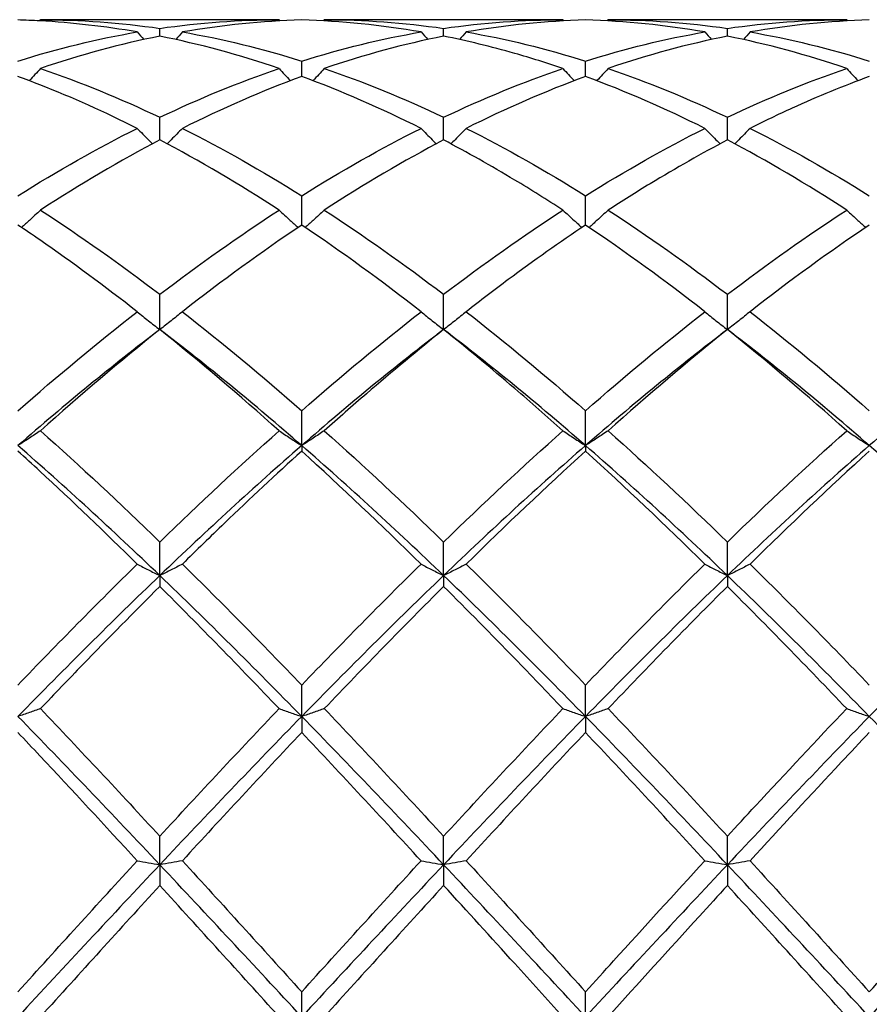
# Model space of a CAD drawing. Units: millimetres. Extents: x 16 to 578, y 16 to 404.
# Drawn here: x 365 to 371, y 285 to 293 of the extents above; entities that cross this region are included whole.
import ezdxf

# ---------------------------------------------------------------- set-up
doc = ezdxf.new("R2010")
doc.units = ezdxf.units.MM
doc.header["$LTSCALE"] = 2
doc.layers.add('Visible (ISO)', color=7, linetype='Continuous', lineweight=25, true_color=0x00003f)

msp = doc.modelspace()

# ---------------------------------------------------------------- linework, layer by layer
at = {"layer": 'Visible (ISO)'}
for p, q in [((366.5709, 292.928), (364.6791, 292.928)), ((365.625, 292.7974), (365.625, 292.8592)), ((368.8209, 292.928), (366.9291, 292.928)), ((367.875, 292.7974), (367.875, 292.8592)), ((371.0709, 292.928), (369.1791, 292.928)), ((370.125, 292.7974), (370.125, 292.8592)), ((366.75, 292.478), (366.75, 292.6001)), ((369, 292.478), (369, 292.6001)), ((365.625, 291.9751), (365.625, 292.1545)), ((367.875, 291.9751), (367.875, 292.1545)), ((370.125, 291.9751), (370.125, 292.1545)), ((366.75, 291.3012), (366.75, 291.5334)), ((369, 291.3012), (369, 291.5334)), ((365.625, 290.4728), (365.625, 290.7521)), ((367.875, 290.4728), (367.875, 290.7521)), ((370.125, 290.4728), (370.125, 290.7521)), ((366.75, 289.554), (366.75, 289.8299)), ((369, 289.554), (369, 289.8299)), ((366.75, 289.554), (366.75, 289.5103)), ((369, 289.554), (369, 289.5103)), ((365.625, 288.5238), (365.625, 288.7894)), ((367.875, 288.5238), (367.875, 288.7894)), ((370.125, 288.5238), (370.125, 288.7894)), ((365.625, 288.5238), (365.625, 288.4374)), ((367.875, 288.5238), (367.875, 288.4374)), ((370.125, 288.5238), (370.125, 288.4374)), ((366.75, 287.4075), (366.75, 287.6564)), ((369, 287.4075), (369, 287.6564)), ((366.75, 287.4075), (366.75, 287.2806)), ((369, 287.4075), (369, 287.2806)), ((365.625, 286.2326), (365.625, 286.4586)), ((367.875, 286.2326), (367.875, 286.4586)), ((370.125, 286.2326), (370.125, 286.4586)), ((365.625, 286.2326), (365.625, 286.0684)), ((367.875, 286.2326), (367.875, 286.0684)), ((370.125, 286.2326), (370.125, 286.0684)), ((366.75, 285.028), (366.75, 285.2256)), ((369, 285.028), (369, 285.2256))]:
    msp.add_line(p, q, dxfattribs=at)
for points, knots in [([(365.4459, 292.8308), (365.1893, 292.875), (364.9322, 292.9044), (364.6161, 292.9216), (364.558, 292.924), (364.5, 292.9256)], [10.5948889, 10.5948889, 10.5948889, 10.5948889, 10.7101391, 10.7101391, 10.7360908, 10.7360908, 10.7360908, 10.7360908]), ([(368.8209, 292.5414), (368.6937, 292.5847), (368.5663, 292.6246), (368.2504, 292.7145), (368.0625, 292.76), (367.875, 292.7974)], [10.0894484, 10.0894484, 10.0894484, 10.0894484, 10.1464476, 10.1464476, 10.2305679, 10.2305679, 10.2305679, 10.2305679]), ([(365.4459, 292.067), (365.1893, 292.1955), (364.9322, 292.3107), (364.6161, 292.4347), (364.558, 292.4567), (364.5, 292.478)], [10.5948889, 10.5948889, 10.5948889, 10.5948889, 10.7101391, 10.7101391, 10.7360908, 10.7360908, 10.7360908, 10.7360908]), ([(364.6791, 292.5414), (364.6499, 292.5092), (364.6205, 292.4773), (364.5903, 292.4453), (364.59, 292.4449), (364.5896, 292.4445)], [-0.02684925, -0.02684925, -0.02684925, -0.02684925, -0.01345494, -0.01345494, -0.01329116, -0.01329116, -0.01329116, -0.01329116]), ([(366.5709, 292.5414), (366.6001, 292.5092), (366.6295, 292.4773), (366.6597, 292.4453), (366.66, 292.4449), (366.6604, 292.4445)], [-0.02684925, -0.02684925, -0.02684925, -0.02684925, -0.01345494, -0.01345494, -0.01329116, -0.01329116, -0.01329116, -0.01329116]), ([(366.9291, 292.5414), (366.8999, 292.5092), (366.8705, 292.4773), (366.8403, 292.4453), (366.84, 292.4449), (366.8396, 292.4445)], [-0.02684925, -0.02684925, -0.02684925, -0.02684925, -0.01345494, -0.01345494, -0.01329116, -0.01329116, -0.01329116, -0.01329116]), ([(368.8209, 292.5414), (368.8501, 292.5092), (368.8795, 292.4773), (368.9097, 292.4453), (368.91, 292.4449), (368.9104, 292.4445)], [-0.02684925, -0.02684925, -0.02684925, -0.02684925, -0.01345494, -0.01345494, -0.01329116, -0.01329116, -0.01329116, -0.01329116]), ([(369.1791, 292.5414), (369.1499, 292.5092), (369.1205, 292.4773), (369.0903, 292.4453), (369.09, 292.4449), (369.0896, 292.4445)], [-0.02684925, -0.02684925, -0.02684925, -0.02684925, -0.01345494, -0.01345494, -0.01329116, -0.01329116, -0.01329116, -0.01329116]), ([(371.25, 292.478), (371.0464, 292.4033), (370.8424, 292.3194), (370.5264, 292.1758), (370.4152, 292.1226), (370.3041, 292.067)], [2.1634006, 2.1634006, 2.1634006, 2.1634006, 2.2547661, 2.2547661, 2.3045315, 2.3045315, 2.3045315, 2.3045315]), ([(371.0709, 292.5414), (371.1001, 292.5092), (371.1295, 292.4773), (371.1597, 292.4453), (371.16, 292.4449), (371.1604, 292.4445)], [-0.02684925, -0.02684925, -0.02684925, -0.02684925, -0.01345494, -0.01345494, -0.01329116, -0.01329116, -0.01329116, -0.01329116]), ([(365.4459, 292.067), (365.4751, 292.0369), (365.5045, 292.007), (365.5453, 291.9664), (365.5563, 291.9555), (365.5674, 291.9446)], [-0.02684925, -0.02684925, -0.02684925, -0.02684925, -0.01345494, -0.01345494, -0.00851302, -0.00851302, -0.00851302, -0.00851302]), ([(365.8041, 292.067), (365.7749, 292.0369), (365.7455, 292.007), (365.7047, 291.9664), (365.6937, 291.9555), (365.6826, 291.9446)], [-0.02684925, -0.02684925, -0.02684925, -0.02684925, -0.01345494, -0.01345494, -0.00851302, -0.00851302, -0.00851302, -0.00851302]), ([(367.6959, 292.067), (367.7251, 292.0369), (367.7545, 292.007), (367.7953, 291.9664), (367.8063, 291.9555), (367.8174, 291.9446)], [-0.02684925, -0.02684925, -0.02684925, -0.02684925, -0.01345494, -0.01345494, -0.00851302, -0.00851302, -0.00851302, -0.00851302]), ([(368.0541, 292.067), (368.0249, 292.0369), (367.9955, 292.007), (367.9547, 291.9664), (367.9437, 291.9555), (367.9326, 291.9446)], [-0.02684925, -0.02684925, -0.02684925, -0.02684925, -0.01345494, -0.01345494, -0.00851302, -0.00851302, -0.00851302, -0.00851302]), ([(369.9459, 292.067), (369.9751, 292.0369), (370.0045, 292.007), (370.0453, 291.9664), (370.0563, 291.9555), (370.0674, 291.9446)], [-0.02684925, -0.02684925, -0.02684925, -0.02684925, -0.01345494, -0.01345494, -0.00851302, -0.00851302, -0.00851302, -0.00851302]), ([(370.3041, 292.067), (370.2749, 292.0369), (370.2455, 292.007), (370.2047, 291.9664), (370.1937, 291.9555), (370.1826, 291.9446)], [-0.02684925, -0.02684925, -0.02684925, -0.02684925, -0.01345494, -0.01345494, -0.00851302, -0.00851302, -0.00851302, -0.00851302]), ([(368.8209, 291.4193), (368.6937, 291.5017), (368.5663, 291.5813), (368.2504, 291.7708), (368.0625, 291.8766), (367.875, 291.9751)], [10.0894484, 10.0894484, 10.0894484, 10.0894484, 10.1464476, 10.1464476, 10.2305679, 10.2305679, 10.2305679, 10.2305679]), ([(370.125, 291.9751), (369.9214, 291.8682), (369.7174, 291.7526), (369.4014, 291.5611), (369.2902, 291.4913), (369.1791, 291.4193)], [2.1634006, 2.1634006, 2.1634006, 2.1634006, 2.2547661, 2.2547661, 2.3045315, 2.3045315, 2.3045315, 2.3045315]), ([(364.6791, 291.4193), (364.6499, 291.3919), (364.6205, 291.3648), (364.57, 291.3192), (364.5492, 291.3006), (364.5282, 291.2822)], [-0.02684925, -0.02684925, -0.02684925, -0.02684925, -0.01345494, -0.01345494, -0.0041606, -0.0041606, -0.0041606, -0.0041606]), ([(366.5709, 291.4193), (366.6001, 291.3919), (366.6295, 291.3648), (366.68, 291.3192), (366.7008, 291.3006), (366.7218, 291.2822)], [-0.02684925, -0.02684925, -0.02684925, -0.02684925, -0.01345494, -0.01345494, -0.0041606, -0.0041606, -0.0041606, -0.0041606]), ([(366.9291, 291.4193), (366.8999, 291.3919), (366.8705, 291.3648), (366.82, 291.3192), (366.7992, 291.3006), (366.7782, 291.2822)], [-0.02684925, -0.02684925, -0.02684925, -0.02684925, -0.01345494, -0.01345494, -0.0041606, -0.0041606, -0.0041606, -0.0041606]), ([(368.8209, 291.4193), (368.8501, 291.3919), (368.8795, 291.3648), (368.93, 291.3192), (368.9508, 291.3006), (368.9718, 291.2822)], [-0.02684925, -0.02684925, -0.02684925, -0.02684925, -0.01345494, -0.01345494, -0.0041606, -0.0041606, -0.0041606, -0.0041606]), ([(369.1791, 291.4193), (369.1499, 291.3919), (369.1205, 291.3648), (369.07, 291.3192), (369.0492, 291.3006), (369.0282, 291.2822)], [-0.02684925, -0.02684925, -0.02684925, -0.02684925, -0.01345494, -0.01345494, -0.0041606, -0.0041606, -0.0041606, -0.0041606]), ([(371.0709, 291.4193), (371.1001, 291.3919), (371.1295, 291.3648), (371.18, 291.3192), (371.2008, 291.3006), (371.2218, 291.2822)], [-0.02684925, -0.02684925, -0.02684925, -0.02684925, -0.01345494, -0.01345494, -0.0041606, -0.0041606, -0.0041606, -0.0041606]), ([(365.4459, 290.6142), (365.1893, 290.8143), (364.9322, 291.0041), (364.6161, 291.2227), (364.558, 291.2623), (364.5, 291.3012)], [10.5948889, 10.5948889, 10.5948889, 10.5948889, 10.7101391, 10.7101391, 10.7360908, 10.7360908, 10.7360908, 10.7360908]), ([(369, 291.3012), (368.7964, 291.1647), (368.5924, 291.0203), (368.2764, 290.7856), (368.1652, 290.7008), (368.0541, 290.6142)], [2.1634006, 2.1634006, 2.1634006, 2.1634006, 2.2547661, 2.2547661, 2.3045315, 2.3045315, 2.3045315, 2.3045315]), ([(365.4459, 290.6142), (365.4751, 290.5903), (365.5045, 290.5665), (365.5642, 290.5194), (365.5945, 290.496), (365.625, 290.4728)], [-0.02684925, -0.02684925, -0.02684925, -0.02684925, -0.01345494, -0.01345494, 0, 0, 0, 0]), ([(365.8041, 290.6142), (365.7749, 290.5903), (365.7455, 290.5665), (365.6858, 290.5194), (365.6555, 290.496), (365.625, 290.4728)], [-0.02684925, -0.02684925, -0.02684925, -0.02684925, -0.01345494, -0.01345494, 0, 0, 0, 0]), ([(367.6959, 290.6142), (367.7251, 290.5903), (367.7545, 290.5665), (367.8142, 290.5194), (367.8445, 290.496), (367.875, 290.4728)], [-0.02684925, -0.02684925, -0.02684925, -0.02684925, -0.01345494, -0.01345494, 0, 0, 0, 0]), ([(368.0541, 290.6142), (368.0249, 290.5903), (367.9955, 290.5665), (367.9358, 290.5194), (367.9055, 290.496), (367.875, 290.4728)], [-0.02684925, -0.02684925, -0.02684925, -0.02684925, -0.01345494, -0.01345494, 0, 0, 0, 0]), ([(369.9459, 290.6142), (369.9751, 290.5903), (370.0045, 290.5665), (370.0642, 290.5194), (370.0945, 290.496), (370.125, 290.4728)], [-0.02684925, -0.02684925, -0.02684925, -0.02684925, -0.01345494, -0.01345494, 0, 0, 0, 0]), ([(370.3041, 290.6142), (370.2749, 290.5903), (370.2455, 290.5665), (370.1858, 290.5194), (370.1555, 290.496), (370.125, 290.4728)], [-0.02684925, -0.02684925, -0.02684925, -0.02684925, -0.01345494, -0.01345494, 0, 0, 0, 0]), ([(367.875, 290.4728), (367.6714, 290.31), (367.4674, 290.1404), (367.1514, 289.8683), (367.0402, 289.7707), (366.9291, 289.6715)], [2.1634006, 2.1634006, 2.1634006, 2.1634006, 2.2547661, 2.2547661, 2.3045315, 2.3045315, 2.3045315, 2.3045315]), ([(368.8209, 289.6715), (368.6937, 289.7851), (368.5663, 289.8965), (368.2504, 290.1672), (368.0625, 290.3229), (367.875, 290.4728)], [10.0894484, 10.0894484, 10.0894484, 10.0894484, 10.1464476, 10.1464476, 10.2305679, 10.2305679, 10.2305679, 10.2305679]), ([(364.6791, 289.6715), (364.6499, 289.6517), (364.6205, 289.6319), (364.5608, 289.5928), (364.5305, 289.5733), (364.5, 289.554)], [-0.02684925, -0.02684925, -0.02684925, -0.02684925, -0.01345494, -0.01345494, 0, 0, 0, 0]), ([(366.5709, 289.6715), (366.6001, 289.6517), (366.6295, 289.6319), (366.6892, 289.5928), (366.7195, 289.5733), (366.75, 289.554)], [-0.02684925, -0.02684925, -0.02684925, -0.02684925, -0.01345494, -0.01345494, 0, 0, 0, 0]), ([(366.9291, 289.6715), (366.8999, 289.6517), (366.8705, 289.6319), (366.8108, 289.5928), (366.7805, 289.5733), (366.75, 289.554)], [-0.02684925, -0.02684925, -0.02684925, -0.02684925, -0.01345494, -0.01345494, 0, 0, 0, 0]), ([(368.8209, 289.6715), (368.8501, 289.6517), (368.8795, 289.6319), (368.9392, 289.5928), (368.9695, 289.5733), (369, 289.554)], [-0.02684925, -0.02684925, -0.02684925, -0.02684925, -0.01345494, -0.01345494, 0, 0, 0, 0]), ([(369.1791, 289.6715), (369.1499, 289.6517), (369.1205, 289.6319), (369.0608, 289.5928), (369.0305, 289.5733), (369, 289.554)], [-0.02684925, -0.02684925, -0.02684925, -0.02684925, -0.01345494, -0.01345494, 0, 0, 0, 0]), ([(371.0709, 289.6715), (371.1001, 289.6517), (371.1295, 289.6319), (371.1892, 289.5928), (371.2195, 289.5733), (371.25, 289.554)], [-0.02684925, -0.02684925, -0.02684925, -0.02684925, -0.01345494, -0.01345494, 0, 0, 0, 0]), ([(365.4459, 288.6146), (365.1893, 288.8667), (364.9322, 289.1125), (364.6161, 289.4044), (364.558, 289.4576), (364.5, 289.5103)], [10.5948889, 10.5948889, 10.5948889, 10.5948889, 10.7101391, 10.7101391, 10.7360908, 10.7360908, 10.7360908, 10.7360908]), ([(366.75, 289.5103), (366.5464, 289.3253), (366.3424, 289.1346), (366.0264, 288.8318), (365.9152, 288.7238), (365.8041, 288.6146)], [2.1634006, 2.1634006, 2.1634006, 2.1634006, 2.2547661, 2.2547661, 2.3045315, 2.3045315, 2.3045315, 2.3045315]), ([(365.4459, 288.6146), (365.4751, 288.5992), (365.5045, 288.584), (365.5642, 288.5537), (365.5945, 288.5387), (365.625, 288.5238)], [-0.02684925, -0.02684925, -0.02684925, -0.02684925, -0.01345494, -0.01345494, 0, 0, 0, 0]), ([(365.8041, 288.6146), (365.7749, 288.5992), (365.7455, 288.584), (365.6858, 288.5537), (365.6555, 288.5387), (365.625, 288.5238)], [-0.02684925, -0.02684925, -0.02684925, -0.02684925, -0.01345494, -0.01345494, 0, 0, 0, 0]), ([(367.6959, 288.6146), (367.7251, 288.5992), (367.7545, 288.584), (367.8142, 288.5537), (367.8445, 288.5387), (367.875, 288.5238)], [-0.02684925, -0.02684925, -0.02684925, -0.02684925, -0.01345494, -0.01345494, 0, 0, 0, 0]), ([(368.0541, 288.6146), (368.0249, 288.5992), (367.9955, 288.584), (367.9358, 288.5537), (367.9055, 288.5387), (367.875, 288.5238)], [-0.02684925, -0.02684925, -0.02684925, -0.02684925, -0.01345494, -0.01345494, 0, 0, 0, 0]), ([(369.9459, 288.6146), (369.9751, 288.5992), (370.0045, 288.584), (370.0642, 288.5537), (370.0945, 288.5387), (370.125, 288.5238)], [-0.02684925, -0.02684925, -0.02684925, -0.02684925, -0.01345494, -0.01345494, 0, 0, 0, 0]), ([(370.3041, 288.6146), (370.2749, 288.5992), (370.2455, 288.584), (370.1858, 288.5537), (370.1555, 288.5387), (370.125, 288.5238)], [-0.02684925, -0.02684925, -0.02684925, -0.02684925, -0.01345494, -0.01345494, 0, 0, 0, 0]), ([(365.625, 288.4374), (365.4214, 288.2348), (365.2174, 288.0277), (364.9014, 287.7016), (364.7902, 287.5858), (364.6791, 287.4693)], [2.1634006, 2.1634006, 2.1634006, 2.1634006, 2.2547661, 2.2547661, 2.3045315, 2.3045315, 2.3045315, 2.3045315]), ([(368.8209, 287.4693), (368.6937, 287.6027), (368.5663, 287.7352), (368.2504, 288.0604), (368.0625, 288.2509), (367.875, 288.4374)], [10.0894484, 10.0894484, 10.0894484, 10.0894484, 10.1464476, 10.1464476, 10.2305679, 10.2305679, 10.2305679, 10.2305679]), ([(364.6791, 287.4693), (364.6499, 287.4588), (364.6205, 287.4485), (364.5608, 287.4278), (364.5305, 287.4176), (364.5, 287.4075)], [-0.02684925, -0.02684925, -0.02684925, -0.02684925, -0.01345494, -0.01345494, 0, 0, 0, 0]), ([(366.5709, 287.4693), (366.6001, 287.4588), (366.6295, 287.4485), (366.6892, 287.4278), (366.7195, 287.4176), (366.75, 287.4075)], [-0.02684925, -0.02684925, -0.02684925, -0.02684925, -0.01345494, -0.01345494, 0, 0, 0, 0]), ([(366.9291, 287.4693), (366.8999, 287.4588), (366.8705, 287.4485), (366.8108, 287.4278), (366.7805, 287.4176), (366.75, 287.4075)], [-0.02684925, -0.02684925, -0.02684925, -0.02684925, -0.01345494, -0.01345494, 0, 0, 0, 0]), ([(368.8209, 287.4693), (368.8501, 287.4588), (368.8795, 287.4485), (368.9392, 287.4278), (368.9695, 287.4176), (369, 287.4075)], [-0.02684925, -0.02684925, -0.02684925, -0.02684925, -0.01345494, -0.01345494, 0, 0, 0, 0]), ([(369.1791, 287.4693), (369.1499, 287.4588), (369.1205, 287.4485), (369.0608, 287.4278), (369.0305, 287.4176), (369, 287.4075)], [-0.02684925, -0.02684925, -0.02684925, -0.02684925, -0.01345494, -0.01345494, 0, 0, 0, 0]), ([(370.125, 286.4586), (370.1991, 286.539), (370.2733, 286.6193), (370.5894, 286.96), (370.8304, 287.217), (371.0709, 287.4693)], [1.6578981, 1.6578981, 1.6578981, 1.6578981, 1.6910746, 1.6910746, 1.799073, 1.799073, 1.799073, 1.799073]), ([(371.0709, 287.4693), (371.1001, 287.4588), (371.1295, 287.4485), (371.1892, 287.4278), (371.2195, 287.4176), (371.25, 287.4075)], [-0.02684925, -0.02684925, -0.02684925, -0.02684925, -0.01345494, -0.01345494, 0, 0, 0, 0]), ([(365.4459, 286.2639), (365.1893, 286.5434), (364.9322, 286.8212), (364.6161, 287.1577), (364.558, 287.2193), (364.5, 287.2806)], [10.5948889, 10.5948889, 10.5948889, 10.5948889, 10.7101391, 10.7101391, 10.7360908, 10.7360908, 10.7360908, 10.7360908]), ([(371.25, 287.2806), (371.1759, 287.2023), (371.1017, 287.1234), (370.7856, 286.7864), (370.5446, 286.5259), (370.3041, 286.2639)], [1.6578981, 1.6578981, 1.6578981, 1.6578981, 1.6910746, 1.6910746, 1.799073, 1.799073, 1.799073, 1.799073]), ([(365.4459, 286.2639), (365.4751, 286.2586), (365.5045, 286.2533), (365.5642, 286.2429), (365.5945, 286.2377), (365.625, 286.2326)], [-0.02684925, -0.02684925, -0.02684925, -0.02684925, -0.01345494, -0.01345494, 0, 0, 0, 0]), ([(365.8041, 286.2639), (365.7749, 286.2586), (365.7455, 286.2533), (365.6858, 286.2429), (365.6555, 286.2377), (365.625, 286.2326)], [-0.02684925, -0.02684925, -0.02684925, -0.02684925, -0.01345494, -0.01345494, 0, 0, 0, 0]), ([(367.6959, 286.2639), (367.7251, 286.2586), (367.7545, 286.2533), (367.8142, 286.2429), (367.8445, 286.2377), (367.875, 286.2326)], [-0.02684925, -0.02684925, -0.02684925, -0.02684925, -0.01345494, -0.01345494, 0, 0, 0, 0]), ([(368.0541, 286.2639), (368.0249, 286.2586), (367.9955, 286.2533), (367.9358, 286.2429), (367.9055, 286.2377), (367.875, 286.2326)], [-0.02684925, -0.02684925, -0.02684925, -0.02684925, -0.01345494, -0.01345494, 0, 0, 0, 0]), ([(369, 285.2256), (369.0741, 285.3073), (369.1483, 285.3891), (369.4644, 285.7372), (369.7054, 286.0018), (369.9459, 286.2639)], [1.6578981, 1.6578981, 1.6578981, 1.6578981, 1.6910746, 1.6910746, 1.799073, 1.799073, 1.799073, 1.799073]), ([(369.9459, 286.2639), (369.9751, 286.2586), (370.0045, 286.2533), (370.0642, 286.2429), (370.0945, 286.2377), (370.125, 286.2326)], [-0.02684925, -0.02684925, -0.02684925, -0.02684925, -0.01345494, -0.01345494, 0, 0, 0, 0]), ([(370.3041, 286.2639), (370.2749, 286.2586), (370.2455, 286.2533), (370.1858, 286.2429), (370.1555, 286.2377), (370.125, 286.2326)], [-0.02684925, -0.02684925, -0.02684925, -0.02684925, -0.01345494, -0.01345494, 0, 0, 0, 0]), ([(368.8209, 285.028), (368.6937, 285.1684), (368.5663, 285.3089), (368.2504, 285.6569), (368.0625, 285.8633), (367.875, 286.0684)], [10.0894484, 10.0894484, 10.0894484, 10.0894484, 10.1464476, 10.1464476, 10.2305679, 10.2305679, 10.2305679, 10.2305679]), ([(370.125, 286.0684), (370.0509, 285.9873), (369.9767, 285.906), (369.6606, 285.5592), (369.4196, 285.2933), (369.1791, 285.028)], [1.6578981, 1.6578981, 1.6578981, 1.6578981, 1.6910746, 1.6910746, 1.799073, 1.799073, 1.799073, 1.799073])]:
    msp.add_open_spline(points, degree=3, knots=knots, dxfattribs=at)
for points in [[(364.6791, 292.928), (364.6764, 292.9249), (364.6737, 292.9217), (364.6709, 292.9186)], [(364.6791, 292.928), (364.9952, 292.928), (365.3103, 292.9049), (365.625, 292.8592)], [(365.625, 292.8592), (365.941, 292.9051), (366.2561, 292.928), (366.5709, 292.928)], [(366.75, 292.9256), (366.4356, 292.9169), (366.1205, 292.8854), (365.8041, 292.8308)], [(366.5709, 292.928), (366.5736, 292.9249), (366.5763, 292.9217), (366.5791, 292.9186)], [(367.6959, 292.8308), (367.38, 292.8853), (367.0649, 292.9169), (366.75, 292.9256)], [(366.9291, 292.928), (366.9264, 292.9249), (366.9237, 292.9217), (366.9209, 292.9186)], [(366.9291, 292.928), (367.2436, 292.928), (367.5587, 292.9052), (367.875, 292.8592)], [(367.875, 292.8592), (368.1902, 292.905), (368.5053, 292.928), (368.8209, 292.928)], [(369, 292.9256), (368.6847, 292.9169), (368.3697, 292.8852), (368.0541, 292.8308)], [(368.8209, 292.928), (368.8236, 292.9249), (368.8263, 292.9217), (368.8291, 292.9186)], [(369.9459, 292.8308), (369.6311, 292.8851), (369.316, 292.9168), (369, 292.9256)], [(369.1791, 292.928), (369.1764, 292.9249), (369.1737, 292.9217), (369.1709, 292.9186)], [(369.1791, 292.928), (369.4947, 292.928), (369.8098, 292.905), (370.125, 292.8592)], [(370.125, 292.8592), (370.4394, 292.9049), (370.7545, 292.928), (371.0709, 292.928)], [(371.25, 292.9256), (370.9339, 292.9168), (370.6189, 292.8851), (370.3041, 292.8308)], [(371.0709, 292.928), (371.0736, 292.9249), (371.0763, 292.9217), (371.0791, 292.9186)], [(364.5, 292.6001), (364.816, 292.6995), (365.1311, 292.7764), (365.4459, 292.8308)], [(365.625, 292.7974), (365.3106, 292.7346), (364.9955, 292.6492), (364.6791, 292.5414)], [(365.4459, 292.8308), (365.4634, 292.8107), (365.481, 292.7908), (365.4987, 292.771)], [(366.5709, 292.5414), (366.2558, 292.6488), (365.9407, 292.7344), (365.625, 292.7974)], [(365.8041, 292.8308), (365.7866, 292.8107), (365.769, 292.7908), (365.7513, 292.771)], [(365.8041, 292.8308), (366.1194, 292.7764), (366.4345, 292.6993), (366.75, 292.6001)], [(366.75, 292.6001), (367.0652, 292.6992), (367.3803, 292.7763), (367.6959, 292.8308)], [(367.875, 292.7974), (367.5597, 292.7345), (367.2447, 292.6489), (366.9291, 292.5414)], [(367.6959, 292.8308), (367.7134, 292.8107), (367.731, 292.7908), (367.7487, 292.771)], [(368.0541, 292.8308), (368.0366, 292.8107), (368.019, 292.7908), (368.0013, 292.771)], [(368.0541, 292.8308), (368.3705, 292.7762), (368.6856, 292.699), (369, 292.6001)], [(369, 292.6001), (369.3144, 292.699), (369.6295, 292.7762), (369.9459, 292.8308)], [(370.125, 292.7974), (369.8089, 292.7343), (369.4939, 292.6487), (369.1791, 292.5414)], [(369.9459, 292.8308), (369.9634, 292.8107), (369.981, 292.7908), (369.9987, 292.771)], [(371.0709, 292.5414), (370.7553, 292.649), (370.4402, 292.7345), (370.125, 292.7974)], [(370.3041, 292.8308), (370.2866, 292.8107), (370.269, 292.7908), (370.2513, 292.771)], [(370.3041, 292.8308), (370.6189, 292.7764), (370.934, 292.6995), (371.25, 292.6001)], [(364.6791, 292.5414), (364.9952, 292.4336), (365.3103, 292.3043), (365.625, 292.1545)], [(365.625, 292.1545), (365.9402, 292.3045), (366.2553, 292.4338), (366.5709, 292.5414)], [(366.75, 292.478), (366.4347, 292.3623), (366.1197, 292.225), (365.8041, 292.067)], [(367.6959, 292.067), (367.38, 292.2252), (367.0649, 292.3624), (366.75, 292.478)], [(366.9291, 292.5414), (367.2436, 292.4342), (367.5587, 292.305), (367.875, 292.1545)], [(367.875, 292.1545), (368.1894, 292.3041), (368.5045, 292.4335), (368.8209, 292.5414)], [(369, 292.478), (368.6839, 292.362), (368.3689, 292.2246), (368.0541, 292.067)], [(369.9459, 292.067), (369.6311, 292.2246), (369.316, 292.362), (369, 292.478)], [(369.1791, 292.5414), (369.4947, 292.4338), (369.8098, 292.3045), (370.125, 292.1545)], [(370.125, 292.1545), (370.4413, 292.305), (370.7564, 292.4342), (371.0709, 292.5414)], [(364.5, 291.5334), (364.8152, 291.7306), (365.1303, 291.9089), (365.4459, 292.067)], [(365.8041, 292.067), (366.1194, 291.9091), (366.4345, 291.7308), (366.75, 291.5334)], [(366.75, 291.5334), (367.0644, 291.7301), (367.3795, 291.9085), (367.6959, 292.067)], [(368.0541, 292.067), (368.3705, 291.9085), (368.6856, 291.7301), (369, 291.5334)], [(369, 291.5334), (369.3163, 291.7313), (369.6314, 291.9095), (369.9459, 292.067)], [(370.3041, 292.067), (370.6189, 291.9093), (370.934, 291.7312), (371.25, 291.5334)], [(365.625, 291.9751), (365.3097, 291.8095), (364.9947, 291.6239), (364.6791, 291.4193)], [(366.5709, 291.4193), (366.2558, 291.6236), (365.9407, 291.8093), (365.625, 291.9751)], [(367.875, 291.9751), (367.5589, 291.8091), (367.2439, 291.6233), (366.9291, 291.4193)], [(371.0709, 291.4193), (370.7553, 291.6239), (370.4402, 291.8096), (370.125, 291.9751)], [(364.6791, 291.4193), (364.9952, 291.2143), (365.3103, 290.9913), (365.625, 290.7521)], [(365.625, 290.7521), (365.9394, 290.9911), (366.2545, 291.2141), (366.5709, 291.4193)], [(366.9291, 291.4193), (367.2436, 291.2153), (367.5587, 290.9926), (367.875, 290.7521)], [(367.875, 290.7521), (368.1913, 290.9926), (368.5064, 291.2153), (368.8209, 291.4193)], [(369.1791, 291.4193), (369.4947, 291.2146), (369.8098, 290.9917), (370.125, 290.7521)], [(370.125, 290.7521), (370.4405, 290.992), (370.7556, 291.2148), (371.0709, 291.4193)], [(366.75, 291.3012), (366.4339, 291.0893), (366.1189, 290.8597), (365.8041, 290.6142)], [(367.6959, 290.6142), (367.38, 290.8606), (367.0649, 291.09), (366.75, 291.3012)], [(369.9459, 290.6142), (369.6311, 290.8597), (369.316, 291.0893), (369, 291.3012)], [(371.25, 291.3012), (370.935, 291.09), (370.6199, 290.8605), (370.3041, 290.6142)], [(364.5, 289.8299), (364.8144, 290.1053), (365.1295, 290.3674), (365.4459, 290.6142)], [(365.8041, 290.6142), (366.1194, 290.3682), (366.4345, 290.1062), (366.75, 289.8299)], [(366.75, 289.8299), (367.0663, 290.1069), (367.3814, 290.3689), (367.6959, 290.6142)], [(368.0541, 290.6142), (368.3705, 290.3674), (368.6856, 290.1053), (369, 289.8299)], [(369, 289.8299), (369.3155, 290.1062), (369.6306, 290.3682), (369.9459, 290.6142)], [(370.3041, 290.6142), (370.6189, 290.3686), (370.934, 290.1067), (371.25, 289.8299)], [(365.625, 290.4728), (365.25, 290.1877), (364.875, 289.8801), (364.5, 289.554)], [(365.625, 290.4728), (365.3089, 290.2201), (364.9939, 289.9524), (364.6791, 289.6715)], [(366.5709, 289.6715), (366.2558, 289.9527), (365.9407, 290.2204), (365.625, 290.4728)], [(366.75, 289.554), (366.375, 289.8801), (366, 290.1877), (365.625, 290.4728)], [(367.875, 290.4728), (367.5, 290.1877), (367.125, 289.8801), (366.75, 289.554)], [(369, 289.554), (368.625, 289.8801), (368.25, 290.1877), (367.875, 290.4728)], [(370.125, 290.4728), (369.75, 290.1877), (369.375, 289.8801), (369, 289.554)], [(370.125, 290.4728), (369.81, 290.221), (369.4949, 289.9534), (369.1791, 289.6715)], [(371.0709, 289.6715), (370.7553, 289.9532), (370.4402, 290.2208), (370.125, 290.4728)], [(371.25, 289.554), (370.875, 289.8801), (370.5, 290.1877), (370.125, 290.4728)], [(372.375, 290.4728), (372, 290.1877), (371.625, 289.8801), (371.25, 289.554)], [(364.6791, 289.6715), (364.9952, 289.3894), (365.3103, 289.0947), (365.625, 288.7894)], [(365.625, 288.7894), (365.9413, 289.0963), (366.2564, 289.3909), (366.5709, 289.6715)], [(366.9291, 289.6715), (367.2436, 289.3909), (367.5587, 289.0963), (367.875, 288.7894)], [(367.875, 288.7894), (368.1905, 289.0955), (368.5056, 289.3901), (368.8209, 289.6715)], [(369.1791, 289.6715), (369.4947, 289.3899), (369.8098, 289.0952), (370.125, 288.7894)], [(370.125, 288.7894), (370.4397, 289.0947), (370.7548, 289.3894), (371.0709, 289.6715)], [(365.625, 288.5238), (365.25, 288.883), (364.875, 289.2278), (364.5, 289.554)], [(366.75, 289.554), (366.375, 289.2278), (366, 288.883), (365.625, 288.5238)], [(367.875, 288.5238), (367.5, 288.883), (367.125, 289.2278), (366.75, 289.554)], [(367.6959, 288.6146), (367.38, 288.925), (367.0649, 289.2242), (366.75, 289.5103)], [(369, 289.554), (368.625, 289.2278), (368.25, 288.883), (367.875, 288.5238)], [(369, 289.5103), (368.685, 289.2242), (368.3699, 288.925), (368.0541, 288.6146)], [(370.125, 288.5238), (369.75, 288.883), (369.375, 289.2278), (369, 289.554)], [(369.9459, 288.6146), (369.6311, 288.924), (369.316, 289.2232), (369, 289.5103)], [(371.25, 289.554), (370.875, 289.2278), (370.5, 288.883), (370.125, 288.5238)], [(371.25, 289.5103), (370.9342, 289.2235), (370.6191, 288.9242), (370.3041, 288.6146)], [(372.375, 288.5238), (372, 288.883), (371.625, 289.2278), (371.25, 289.554)], [(364.5, 287.6564), (364.8163, 287.9854), (365.1314, 288.3054), (365.4459, 288.6146)], [(365.8041, 288.6146), (366.1194, 288.3046), (366.4345, 287.9846), (366.75, 287.6564)], [(366.75, 287.6564), (367.0655, 287.9845), (367.3806, 288.3046), (367.6959, 288.6146)], [(368.0541, 288.6146), (368.3705, 288.3036), (368.6856, 287.9834), (369, 287.6564)], [(369, 287.6564), (369.3147, 287.9837), (369.6298, 288.3038), (369.9459, 288.6146)], [(370.3041, 288.6146), (370.6189, 288.3052), (370.934, 287.9851), (371.25, 287.6564)], [(365.625, 288.5238), (365.25, 288.1645), (364.875, 287.7909), (364.5, 287.4075)], [(366.75, 287.4075), (366.375, 287.7909), (366, 288.1645), (365.625, 288.5238)], [(367.875, 288.5238), (367.5, 288.1645), (367.125, 287.7909), (366.75, 287.4075)], [(369, 287.4075), (368.625, 287.7909), (368.25, 288.1645), (367.875, 288.5238)], [(370.125, 288.5238), (369.75, 288.1645), (369.375, 287.7909), (369, 287.4075)], [(371.25, 287.4075), (370.875, 287.7909), (370.5, 288.1645), (370.125, 288.5238)], [(372.375, 288.5238), (372, 288.1645), (371.625, 287.7909), (371.25, 287.4075)], [(366.5709, 287.4693), (366.2558, 287.7998), (365.9407, 288.1233), (365.625, 288.4374)], [(367.875, 288.4374), (367.56, 288.124), (367.2449, 287.8006), (366.9291, 287.4693)], [(370.125, 288.4374), (369.8092, 288.1232), (369.4941, 287.7998), (369.1791, 287.4693)], [(371.0709, 287.4693), (370.7553, 287.8004), (370.4402, 288.1238), (370.125, 288.4374)], [(365.625, 286.2326), (365.25, 286.6308), (364.875, 287.024), (364.5, 287.4075)], [(364.6791, 287.4693), (364.9952, 287.1376), (365.3103, 286.8), (365.625, 286.4586)], [(365.625, 286.4586), (365.9405, 286.8008), (366.2556, 287.1385), (366.5709, 287.4693)], [(366.75, 287.4075), (366.375, 287.024), (366, 286.6308), (365.625, 286.2326)], [(367.875, 286.2326), (367.5, 286.6308), (367.125, 287.024), (366.75, 287.4075)], [(366.9291, 287.4693), (367.2436, 287.1393), (367.5587, 286.8017), (367.875, 286.4586)], [(367.875, 286.4586), (368.1897, 286.8), (368.5048, 287.1376), (368.8209, 287.4693)], [(369, 287.4075), (368.625, 287.024), (368.25, 286.6308), (367.875, 286.2326)], [(370.125, 286.2326), (369.75, 286.6308), (369.375, 287.024), (369, 287.4075)], [(369.1791, 287.4693), (369.4947, 287.1382), (369.8098, 286.8005), (370.125, 286.4586)], [(371.25, 287.4075), (370.875, 287.024), (370.5, 286.6308), (370.125, 286.2326)], [(372.375, 286.2326), (372, 286.6308), (371.625, 287.024), (371.25, 287.4075)], [(366.75, 287.2806), (366.435, 286.9476), (366.1199, 286.608), (365.8041, 286.2639)], [(367.6959, 286.2639), (367.38, 286.608), (367.0649, 286.9477), (366.75, 287.2806)], [(369, 287.2806), (368.6842, 286.9468), (368.3691, 286.6071), (368.0541, 286.2639)], [(369.9459, 286.2639), (369.6311, 286.6068), (369.316, 286.9465), (369, 287.2806)], [(364.5, 285.2256), (364.8155, 285.5735), (365.1306, 285.9203), (365.4459, 286.2639)], [(365.625, 286.2326), (365.25, 285.8344), (364.875, 285.4312), (364.5, 285.028)], [(366.75, 285.028), (366.375, 285.4312), (366, 285.8344), (365.625, 286.2326)], [(365.8041, 286.2639), (366.1194, 285.9203), (366.4345, 285.5735), (366.75, 285.2256)], [(366.75, 285.2256), (367.0647, 285.5726), (367.3798, 285.9194), (367.6959, 286.2639)], [(367.875, 286.2326), (367.5, 285.8344), (367.125, 285.4312), (366.75, 285.028)], [(369, 285.028), (368.625, 285.4312), (368.25, 285.8344), (367.875, 286.2326)], [(368.0541, 286.2639), (368.3705, 285.9191), (368.6856, 285.5723), (369, 285.2256)], [(370.125, 286.2326), (369.75, 285.8344), (369.375, 285.4312), (369, 285.028)], [(371.25, 285.028), (370.875, 285.4312), (370.5, 285.8344), (370.125, 286.2326)], [(370.3041, 286.2639), (370.6189, 285.9209), (370.934, 285.5741), (371.25, 285.2256)], [(371.25, 285.2256), (371.5658, 285.5738), (371.8808, 285.9206), (372.1959, 286.2639)], [(372.375, 286.2326), (372, 285.8344), (371.625, 285.4312), (371.25, 285.028)], [(365.625, 286.0684), (365.31, 285.724), (364.9949, 285.3764), (364.6791, 285.028)], [(366.5709, 285.028), (366.2558, 285.3756), (365.9407, 285.7231), (365.625, 286.0684)], [(367.875, 286.0684), (367.5592, 285.7231), (367.2441, 285.3755), (366.9291, 285.028)], [(371.0709, 285.028), (370.7553, 285.3762), (370.4402, 285.7237), (370.125, 286.0684)]]:
    msp.add_open_spline(points, degree=3, dxfattribs=at)

doc.saveas('drawing.dxf')
